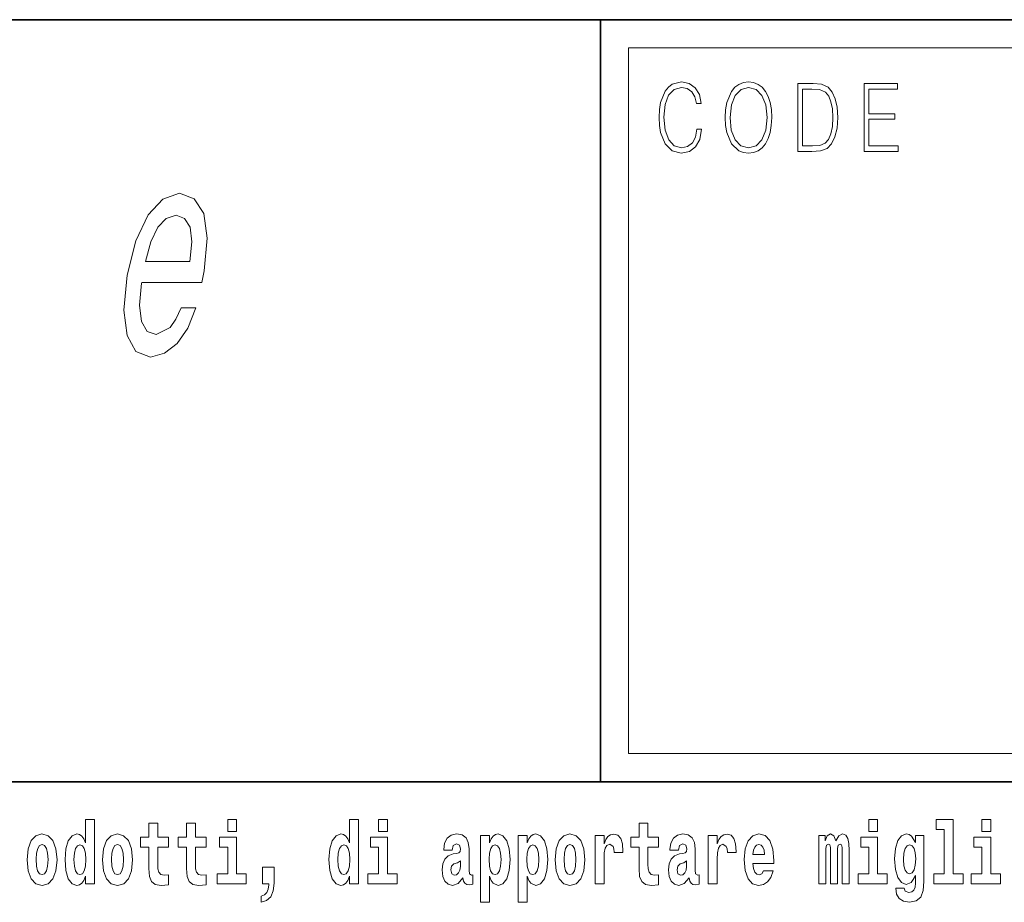
# Model space of a CAD drawing. Extents: x 0 to 420, y 0 to 297.
# Drawn here: x 348 to 365, y 16 to 32 of the extents above; entities that cross this region are included whole.
import ezdxf

# ---------------------------------------------------------------- set-up
doc = ezdxf.new("R2010")
doc.units = 0

msp = doc.modelspace()

# ---------------------------------------------------------------- linework, layer by layer
at = {"color": 7, "lineweight": 35}
for p, q in [((230, 31.5), (410, 31.5)), ((357.812, 18), (357.812, 31.5)), ((357.812, 31.5), (410, 31.5)), ((357.812, 18), (281, 18)), ((357.812, 18), (408.5, 18))]:
    msp.add_line(p, q, dxfattribs=at)
at = {"color": 7, "lineweight": 13}
for p, q in [((358.312, 31), (409.5, 31)), ((358.312, 18.5), (358.312, 31))]:
    msp.add_line(p, q, dxfattribs=at)
at = {"color": 252, "lineweight": 13}
msp.add_line((358.312, 18.5), (409.5, 18.5), dxfattribs=at)
at = {"color": 7, "lineweight": 13}
for points in [[(359.521, 29.56), (359.496, 29.421), (359.44, 29.318), (359.356, 29.254), (359.248, 29.232), (359.118, 29.267), (359.021, 29.371), (358.958, 29.541), (358.937, 29.772), (358.958, 29.998), (359.019, 30.164), (359.116, 30.266), (359.246, 30.301), (359.349, 30.281), (359.43, 30.224), (359.486, 30.134), (359.512, 30.017), (359.594, 30.017), (359.564, 30.174), (359.492, 30.294), (359.385, 30.371), (359.246, 30.399), (359.083, 30.356), (359.016, 30.304), (358.958, 30.232), (358.879, 30.035), (358.858, 29.91), (358.852, 29.77), (358.858, 29.626), (358.879, 29.501), (358.957, 29.301), (359.081, 29.176), (359.243, 29.134), (359.387, 29.164), (359.497, 29.246), (359.57, 29.379), (359.603, 29.56)], [(360.023, 29.767), (360.029, 29.625), (360.052, 29.501), (360.134, 29.303), (360.264, 29.177), (360.344, 29.146), (360.435, 29.134), (360.523, 29.146), (360.604, 29.177), (360.675, 29.229), (360.735, 29.303), (360.783, 29.393), (360.818, 29.501), (360.839, 29.625), (360.848, 29.767), (360.84, 29.907), (360.818, 30.03), (360.783, 30.139), (360.735, 30.23), (360.675, 30.302), (360.604, 30.354), (360.523, 30.387), (360.435, 30.399), (360.344, 30.387), (360.264, 30.354), (360.194, 30.302), (360.134, 30.23), (360.052, 30.03), (360.029, 29.905)], [(361.521, 30.367), (361.309, 30.367), (361.309, 29.167), (361.557, 29.167), (361.71, 29.176), (361.826, 29.219), (361.906, 29.303), (361.966, 29.423), (362.003, 29.578), (362.015, 29.77), (362.003, 29.948), (361.97, 30.097), (361.916, 30.215), (361.845, 30.302), (361.726, 30.357), (361.582, 30.367)], [(362.482, 29.167), (363.086, 29.167), (363.086, 29.266), (362.564, 29.266), (362.564, 29.735), (363.027, 29.735), (363.027, 29.833), (362.564, 29.833), (362.564, 30.269), (363.071, 30.269), (363.071, 30.367), (362.482, 30.367)], [(360.108, 29.767), (360.132, 29.99), (360.198, 30.159), (360.302, 30.264), (360.435, 30.301), (360.569, 30.264), (360.671, 30.159), (360.739, 29.992), (360.763, 29.767), (360.739, 29.54), (360.671, 29.373), (360.569, 29.267), (360.435, 29.232), (360.301, 29.267), (360.198, 29.373), (360.13, 29.54)], [(361.392, 29.266), (361.392, 30.269), (361.557, 30.269), (361.695, 30.261), (361.8, 30.215), (361.856, 30.144), (361.896, 30.045), (361.921, 29.92), (361.93, 29.767), (361.921, 29.606), (361.896, 29.478), (361.854, 29.379), (361.794, 29.311), (361.696, 29.272), (361.566, 29.266)], [(349.687, 26.846), (350.752, 26.846), (350.791, 27.052), (350.844, 27.632), (350.786, 28.066), (350.619, 28.328), (350.355, 28.424), (350.062, 28.323), (349.801, 28.041), (349.585, 27.582), (349.432, 26.977), (349.369, 26.356), (349.427, 25.903), (349.586, 25.62), (349.842, 25.524), (350.089, 25.59), (350.313, 25.761), (350.502, 26.034), (350.647, 26.397), (350.384, 26.397), (350.294, 26.195), (350.189, 26.044), (349.945, 25.923), (349.782, 25.978), (349.682, 26.155), (349.647, 26.442), (349.685, 26.83)], [(349.752, 27.219), (349.846, 27.567), (349.972, 27.824), (350.123, 27.98), (350.296, 28.036), (350.447, 27.98), (350.544, 27.824), (350.575, 27.567), (350.542, 27.219)], [(348.693, 16.325), (348.693, 16.193), (348.851, 16.193), (348.851, 17.332), (348.693, 17.332), (348.693, 16.915), (348.66, 16.986), (348.625, 17.037), (348.585, 17.065), (348.538, 17.075), (348.454, 17.043), (348.387, 16.954), (348.344, 16.812), (348.329, 16.62), (348.344, 16.426), (348.387, 16.282), (348.454, 16.193), (348.538, 16.163), (348.586, 16.173), (348.626, 16.201), (348.66, 16.252)], [(351.211, 17.332), (351.211, 17.116), (351.368, 17.116), (351.368, 17.332)], [(353.368, 16.325), (353.368, 16.193), (353.527, 16.193), (353.527, 17.332), (353.368, 17.332), (353.368, 16.915), (353.336, 16.986), (353.3, 17.037), (353.26, 17.065), (353.214, 17.075), (353.129, 17.043), (353.063, 16.954), (353.02, 16.812), (353.004, 16.62), (353.02, 16.426), (353.063, 16.282), (353.129, 16.193), (353.214, 16.163), (353.262, 16.173), (353.301, 16.201), (353.336, 16.252)], [(353.883, 17.332), (353.883, 17.116), (354.039, 17.116), (354.039, 17.332)], [(362.566, 17.332), (362.566, 17.116), (362.722, 17.116), (362.722, 17.332)], [(363.757, 17.154), (363.902, 17.154), (363.902, 16.369), (363.719, 16.369), (363.719, 16.193), (364.236, 16.193), (364.236, 16.369), (364.058, 16.369), (364.058, 17.332), (363.757, 17.332)], [(364.57, 17.332), (364.57, 17.116), (364.726, 17.116), (364.726, 17.332)], [(350.16, 17.016), (349.971, 17.016), (349.971, 17.265), (349.814, 17.265), (349.814, 17.016), (349.666, 17.016), (349.666, 16.839), (349.814, 16.839), (349.814, 16.46), (349.824, 16.323), (349.86, 16.232), (349.927, 16.181), (350.034, 16.163), (350.16, 16.171), (350.16, 16.352), (350.087, 16.346), (350.027, 16.358), (349.992, 16.396), (349.975, 16.458), (349.971, 16.541), (349.971, 16.839), (350.16, 16.839)], [(350.828, 17.016), (350.639, 17.016), (350.639, 17.265), (350.482, 17.265), (350.482, 17.016), (350.334, 17.016), (350.334, 16.839), (350.482, 16.839), (350.482, 16.46), (350.492, 16.323), (350.528, 16.232), (350.595, 16.181), (350.702, 16.163), (350.828, 16.171), (350.828, 16.352), (350.755, 16.346), (350.695, 16.358), (350.66, 16.396), (350.643, 16.458), (350.639, 16.541), (350.639, 16.839), (350.828, 16.839)], [(358.843, 17.016), (358.654, 17.016), (358.654, 17.265), (358.497, 17.265), (358.497, 17.016), (358.349, 17.016), (358.349, 16.839), (358.497, 16.839), (358.497, 16.46), (358.507, 16.323), (358.543, 16.232), (358.61, 16.181), (358.717, 16.163), (358.843, 16.171), (358.843, 16.352), (358.77, 16.346), (358.71, 16.358), (358.675, 16.396), (358.658, 16.458), (358.654, 16.541), (358.654, 16.839), (358.843, 16.839)], [(347.659, 16.618), (347.676, 16.423), (347.728, 16.281), (347.812, 16.193), (347.923, 16.163), (348.032, 16.193), (348.116, 16.281), (348.168, 16.423), (348.187, 16.618), (348.168, 16.812), (348.116, 16.956), (348.031, 17.043), (347.921, 17.075), (347.812, 17.043), (347.728, 16.956), (347.676, 16.812)], [(348.994, 16.618), (349.012, 16.423), (349.064, 16.281), (349.147, 16.193), (349.258, 16.163), (349.368, 16.193), (349.451, 16.281), (349.504, 16.423), (349.522, 16.618), (349.504, 16.812), (349.451, 16.956), (349.367, 17.043), (349.257, 17.075), (349.147, 17.043), (349.064, 16.956), (349.012, 16.812)], [(351.538, 16.369), (351.368, 16.369), (351.368, 17.016), (351.067, 17.016), (351.067, 16.839), (351.211, 16.839), (351.211, 16.369), (351.021, 16.369), (351.021, 16.193), (351.538, 16.193)], [(354.21, 16.369), (354.039, 16.369), (354.039, 17.016), (353.739, 17.016), (353.739, 16.839), (353.883, 16.839), (353.883, 16.369), (353.693, 16.369), (353.693, 16.193), (354.21, 16.193)], [(355.189, 16.788), (355.206, 16.87), (355.263, 16.899), (355.315, 16.877), (355.333, 16.813), (355.326, 16.764), (355.304, 16.74), (355.264, 16.731), (355.202, 16.721), (355.118, 16.69), (355.057, 16.631), (355.02, 16.547), (355.008, 16.438), (355.02, 16.323), (355.057, 16.236), (355.116, 16.184), (355.195, 16.163), (355.291, 16.197), (355.374, 16.297), (355.386, 16.239), (355.41, 16.201), (355.443, 16.182), (355.491, 16.174), (355.554, 16.187), (355.554, 16.352), (355.527, 16.347), (355.492, 16.368), (355.485, 16.433), (355.485, 16.81), (355.472, 16.926), (355.432, 17.008), (355.362, 17.057), (355.263, 17.075), (355.168, 17.054), (355.097, 16.999), (355.051, 16.912), (355.037, 16.801), (355.037, 16.788)], [(355.689, 17.046), (355.689, 15.864), (355.848, 15.864), (355.848, 16.325), (355.879, 16.252), (355.913, 16.201), (356.002, 16.163), (356.085, 16.193), (356.152, 16.282), (356.195, 16.426), (356.212, 16.62), (356.195, 16.812), (356.152, 16.954), (356.085, 17.043), (356.002, 17.075), (355.953, 17.065), (355.913, 17.037), (355.879, 16.986), (355.848, 16.915), (355.848, 17.046)], [(356.357, 17.046), (356.357, 15.864), (356.516, 15.864), (356.516, 16.325), (356.547, 16.252), (356.581, 16.201), (356.67, 16.163), (356.753, 16.193), (356.82, 16.282), (356.863, 16.426), (356.88, 16.62), (356.863, 16.812), (356.82, 16.954), (356.753, 17.043), (356.67, 17.075), (356.621, 17.065), (356.581, 17.037), (356.547, 16.986), (356.516, 16.915), (356.516, 17.046)], [(357.009, 16.618), (357.027, 16.423), (357.079, 16.281), (357.163, 16.193), (357.273, 16.163), (357.383, 16.193), (357.467, 16.281), (357.519, 16.423), (357.538, 16.618), (357.519, 16.812), (357.467, 16.956), (357.382, 17.043), (357.272, 17.075), (357.163, 17.043), (357.079, 16.956), (357.027, 16.812)], [(357.717, 17.045), (357.717, 16.193), (357.877, 16.193), (357.877, 16.626), (357.88, 16.74), (357.897, 16.823), (357.928, 16.873), (357.979, 16.891), (358.036, 16.854), (358.051, 16.812), (358.057, 16.753), (358.057, 16.748), (358.211, 16.748), (358.211, 16.763), (358.201, 16.899), (358.172, 16.996), (358.122, 17.053), (358.05, 17.073), (357.992, 17.062), (357.946, 17.03), (357.907, 16.976), (357.877, 16.9), (357.877, 17.045)], [(359.196, 16.788), (359.214, 16.87), (359.271, 16.899), (359.323, 16.877), (359.341, 16.813), (359.334, 16.764), (359.312, 16.74), (359.272, 16.731), (359.21, 16.721), (359.125, 16.69), (359.064, 16.631), (359.028, 16.547), (359.015, 16.438), (359.028, 16.323), (359.064, 16.236), (359.123, 16.184), (359.203, 16.163), (359.298, 16.197), (359.382, 16.297), (359.394, 16.239), (359.417, 16.201), (359.45, 16.182), (359.498, 16.174), (359.561, 16.187), (359.561, 16.352), (359.535, 16.347), (359.499, 16.368), (359.492, 16.433), (359.492, 16.81), (359.479, 16.926), (359.439, 17.008), (359.369, 17.057), (359.271, 17.075), (359.175, 17.054), (359.104, 16.999), (359.059, 16.912), (359.044, 16.801), (359.044, 16.788)], [(359.721, 17.045), (359.721, 16.193), (359.881, 16.193), (359.881, 16.626), (359.884, 16.74), (359.901, 16.823), (359.932, 16.873), (359.983, 16.891), (360.039, 16.854), (360.055, 16.812), (360.061, 16.753), (360.061, 16.748), (360.215, 16.748), (360.215, 16.763), (360.205, 16.899), (360.176, 16.996), (360.126, 17.053), (360.054, 17.073), (359.996, 17.062), (359.95, 17.03), (359.911, 16.976), (359.881, 16.9), (359.881, 17.045)], [(360.703, 16.422), (360.67, 16.368), (360.622, 16.349), (360.58, 16.362), (360.547, 16.4), (360.522, 16.463), (360.511, 16.55), (360.883, 16.55), (360.884, 16.607), (360.866, 16.808), (360.814, 16.956), (360.731, 17.045), (360.618, 17.075), (360.51, 17.043), (360.427, 16.954), (360.373, 16.81), (360.356, 16.62), (360.373, 16.426), (360.427, 16.282), (360.508, 16.193), (360.614, 16.163), (360.703, 16.179), (360.774, 16.225), (360.828, 16.304), (360.869, 16.422)], [(362.093, 16.824), (362.093, 16.193), (362.22, 16.193), (362.22, 16.782), (362.214, 16.905), (362.196, 16.997), (362.16, 17.054), (362.099, 17.075), (362.035, 17.043), (361.983, 16.951), (361.948, 17.041), (361.887, 17.075), (361.831, 17.043), (361.793, 16.954), (361.793, 17.045), (361.678, 17.045), (361.678, 16.193), (361.804, 16.193), (361.804, 16.818), (361.816, 16.875), (361.851, 16.896), (361.878, 16.88), (361.887, 16.835), (361.887, 16.193), (362.011, 16.193), (362.011, 16.818), (362.023, 16.875), (362.059, 16.896), (362.084, 16.88), (362.093, 16.835)], [(362.893, 16.369), (362.722, 16.369), (362.722, 17.016), (362.422, 17.016), (362.422, 16.839), (362.566, 16.839), (362.566, 16.369), (362.376, 16.369), (362.376, 16.193), (362.893, 16.193)], [(363.39, 16.203), (363.384, 16.132), (363.364, 16.079), (363.328, 16.049), (363.275, 16.038), (363.212, 16.059), (363.19, 16.116), (363.042, 16.116), (363.042, 16.113), (363.057, 16.008), (363.104, 15.93), (363.182, 15.883), (363.289, 15.865), (363.407, 15.889), (363.486, 15.956), (363.529, 16.071), (363.543, 16.232), (363.543, 17.046), (363.39, 17.046), (363.39, 16.921), (363.32, 17.037), (363.279, 17.065), (363.23, 17.075), (363.146, 17.043), (363.08, 16.956), (363.036, 16.818), (363.021, 16.637), (363.036, 16.444), (363.08, 16.301), (363.146, 16.213), (363.23, 16.182), (363.317, 16.217), (363.352, 16.266), (363.39, 16.339)], [(364.897, 16.369), (364.726, 16.369), (364.726, 17.016), (364.425, 17.016), (364.425, 16.839), (364.57, 16.839), (364.57, 16.369), (364.38, 16.369), (364.38, 16.193), (364.897, 16.193)], [(347.923, 16.886), (347.967, 16.869), (348, 16.818), (348.02, 16.734), (348.028, 16.62), (348.02, 16.504), (348, 16.42), (347.967, 16.369), (347.923, 16.354), (347.877, 16.369), (347.844, 16.422), (347.824, 16.507), (347.817, 16.626), (347.824, 16.737), (347.845, 16.818), (347.878, 16.869)], [(348.592, 16.885), (348.637, 16.867), (348.67, 16.818), (348.693, 16.734), (348.7, 16.62), (348.693, 16.504), (348.67, 16.42), (348.636, 16.369), (348.592, 16.354), (348.548, 16.369), (348.515, 16.42), (348.494, 16.504), (348.487, 16.62), (348.494, 16.734), (348.515, 16.816), (348.548, 16.867)], [(349.258, 16.886), (349.303, 16.869), (349.336, 16.818), (349.356, 16.734), (349.364, 16.62), (349.356, 16.504), (349.336, 16.42), (349.303, 16.369), (349.258, 16.354), (349.213, 16.369), (349.18, 16.422), (349.16, 16.507), (349.153, 16.626), (349.16, 16.737), (349.181, 16.818), (349.214, 16.869)], [(353.267, 16.885), (353.313, 16.867), (353.346, 16.818), (353.368, 16.734), (353.376, 16.62), (353.368, 16.504), (353.346, 16.42), (353.311, 16.369), (353.267, 16.354), (353.224, 16.369), (353.19, 16.42), (353.169, 16.504), (353.163, 16.62), (353.169, 16.734), (353.19, 16.816), (353.224, 16.867)], [(355.949, 16.885), (355.991, 16.867), (356.024, 16.816), (356.045, 16.734), (356.053, 16.62), (356.045, 16.504), (356.024, 16.42), (355.991, 16.369), (355.949, 16.354), (355.902, 16.369), (355.868, 16.422), (355.847, 16.507), (355.84, 16.626), (355.847, 16.737), (355.869, 16.818), (355.903, 16.867)], [(356.617, 16.885), (356.659, 16.867), (356.692, 16.816), (356.713, 16.734), (356.721, 16.62), (356.713, 16.504), (356.692, 16.42), (356.659, 16.369), (356.617, 16.354), (356.57, 16.369), (356.536, 16.422), (356.515, 16.507), (356.508, 16.626), (356.515, 16.737), (356.537, 16.818), (356.571, 16.867)], [(357.273, 16.886), (357.318, 16.869), (357.351, 16.818), (357.371, 16.734), (357.379, 16.62), (357.371, 16.504), (357.351, 16.42), (357.318, 16.369), (357.273, 16.354), (357.228, 16.369), (357.195, 16.422), (357.175, 16.507), (357.168, 16.626), (357.175, 16.737), (357.196, 16.818), (357.229, 16.869)], [(360.721, 16.713), (360.514, 16.713), (360.523, 16.786), (360.547, 16.842), (360.579, 16.877), (360.618, 16.889), (360.659, 16.877), (360.691, 16.843), (360.711, 16.788)], [(363.287, 16.371), (363.244, 16.387), (363.209, 16.434), (363.187, 16.512), (363.179, 16.62), (363.187, 16.734), (363.208, 16.816), (363.243, 16.867), (363.287, 16.885), (363.331, 16.867), (363.367, 16.818), (363.388, 16.74), (363.397, 16.637), (363.389, 16.522), (363.367, 16.439), (363.333, 16.387)], [(355.331, 16.498), (355.322, 16.433), (355.299, 16.384), (355.264, 16.352), (355.223, 16.342), (355.178, 16.369), (355.161, 16.439), (355.174, 16.507), (355.214, 16.544), (355.282, 16.563), (355.331, 16.596)], [(359.338, 16.498), (359.329, 16.433), (359.306, 16.384), (359.272, 16.352), (359.231, 16.342), (359.185, 16.369), (359.169, 16.439), (359.182, 16.507), (359.222, 16.544), (359.289, 16.563), (359.338, 16.596)], [(351.804, 15.864), (351.9, 15.894), (351.972, 15.96), (352.017, 16.067), (352.032, 16.205), (352.032, 16.485), (351.828, 16.485), (351.828, 16.193), (351.939, 16.193), (351.939, 16.171), (351.93, 16.094), (351.906, 16.035), (351.864, 15.995), (351.804, 15.973)]]:
    msp.add_lwpolyline(points, close=True, dxfattribs=at)

doc.saveas('drawing.dxf')
